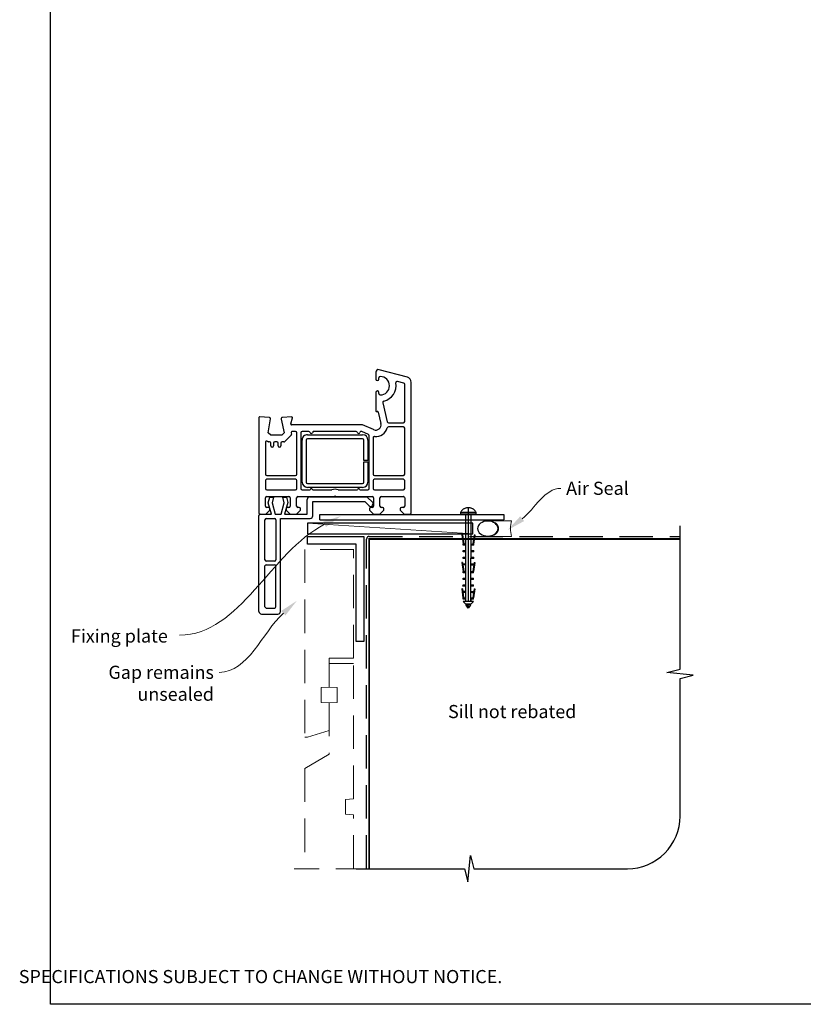
# Paper-space layout 'DFC' of a CAD drawing. Units: millimetres. Extents: x -13 to 584, y 1 to 771.
# Drawn here: x -13 to 286, y 1 to 375 of the extents above; entities that cross this region are included whole.
import ezdxf

# ---------------------------------------------------------------- set-up
doc = ezdxf.new("R2010")
doc.units = ezdxf.units.MM
doc.linetypes.add('CENTER', pattern=[50.8, 31.75, -6.35, 6.35, -6.35])
doc.linetypes.add('DASHED', pattern=[19.05, 12.7, -6.35])
doc.layers.add('Drawing', color=7, linetype='Continuous')
doc.layers.add('Homerit', color=2, linetype='Continuous')
doc.styles.add('General notes', font='arial.ttf', dxfattribs={"height": 3.5})
doc.styles.get("Standard").update_dxf_attribs({"font": 'arial.ttf'})

# ---------------------------------------------------------------- blocks, each defined once
blk = doc.blocks.new('sealant')
at = {"layer": 'Homerit', "color": 9, "lineweight": 20}
blk.add_lwpolyline([(-10.46, -7), (0, -7, -0.106806), (0, 0), (-10.46, 0)], format="xyb", dxfattribs=at)
at = {"layer": 'Homerit', "color": 9, "lineweight": 20, "extrusion": (0, 0, -1)}
blk.add_ellipse((-10.46, -3.5), major_axis=(4.77, 0), ratio=0.733157, start_param=-1.570796, end_param=1.570796, dxfattribs=at)
at = {"layer": 'Homerit', "color": 7, "lineweight": 25}
blk.add_ellipse((-10.46, -3.5), major_axis=(-4.56, 0), ratio=0.728665, dxfattribs=at)
blk = doc.blocks.new('Clipboard18149')
for p, q in [((3.03, 36.45), (3.03, 38.23)), ((3.03, 31.96), (3.03, 36.43)), ((3.96, 2.5), (4.09, 35.83)), ((5.05, 23.92), (5.05, 24.42)), ((5.03, 18.92), (5.03, 19.42)), ((5.04, 21.42), (5.04, 21.92)), ((5.02, 16.92), (5.02, 16.42)), ((4.99, 10.9), (4.99, 11.4)), ((5, 13.4), (5, 13.9)), ((4.98, 8.4), (4.98, 8.9)), ((4.94, 3.39), (4.95, 3.89)), ((4.97, 5.9), (4.97, 6.4)), ((3.96, 3.39), (3.96, 2.5))]:
    blk.add_line(p, q)
at = {"layer": 'Drawing', "linetype": 'CENTER'}
for p, q in [((6, 36.45), (0, 36.45)), ((0, 36.45), (0, 35.85)), ((0, 35.85), (6, 35.85)), ((6, 35.85), (6, 36.45)), ((3, 2.5), (3.03, 31.96)), ((0.76, 27.87), (0.51, 27.88)), ((0.51, 27.88), (1, 24.44)), ((0.76, 27.91), (1.24, 24.47)), ((5.26, 27.89), (4.75, 24.46)), ((5.51, 27.86), (5, 24.42)), ((5.26, 27.86), (5.51, 27.86)), ((0.97, 23.94), (0.98, 24.44)), ((1.47, 23.93), (0.97, 23.94)), ((0.98, 24.44), (1.98, 24.43)), ((1.97, 23.93), (1.47, 23.93)), ((1.97, 23.93), (1.98, 24.43)), ((4.05, 24.42), (5.05, 24.42)), ((4.05, 23.92), (4.05, 24.42)), ((4.55, 23.92), (4.05, 23.92)), ((5.05, 23.92), (4.55, 23.92)), ((0.97, 21.44), (0.98, 21.94)), ((1.47, 21.43), (0.97, 21.44)), ((0.97, 19.44), (1.97, 19.43)), ((0.97, 18.94), (0.97, 19.44)), ((1.47, 18.93), (0.97, 18.94)), ((0.98, 21.94), (1.98, 21.93)), ((1.97, 21.43), (1.47, 21.43)), ((1.97, 18.93), (1.47, 18.93)), ((1.97, 21.43), (1.98, 21.93)), ((1.97, 18.93), (1.97, 19.43)), ((4.03, 19.42), (5.03, 19.42)), ((4.03, 18.92), (4.03, 19.42)), ((4.53, 18.92), (4.03, 18.92)), ((4.04, 21.92), (5.04, 21.92)), ((4.04, 21.42), (4.04, 21.92)), ((4.54, 21.42), (4.04, 21.42)), ((5.03, 18.92), (4.53, 18.92)), ((5.04, 21.42), (4.54, 21.42)), ((0.75, 17.36), (0.49, 17.36)), ((0.49, 17.36), (0.98, 13.92)), ((0.74, 17.39), (1.23, 13.95)), ((0.97, 16.94), (1.97, 16.93)), ((0.97, 16.44), (0.97, 16.94)), ((1.47, 16.43), (0.97, 16.44)), ((1.97, 16.43), (1.47, 16.43)), ((1.97, 16.43), (1.97, 16.93)), ((4.02, 16.92), (5.02, 16.92)), ((4.02, 16.42), (4.02, 16.92)), ((4.52, 16.42), (4.02, 16.42)), ((5.02, 16.42), (4.52, 16.42)), ((5.25, 17.37), (4.73, 13.94)), ((5.49, 17.34), (4.98, 13.9)), ((5.24, 17.34), (5.49, 17.34)), ((0.97, 13.92), (1.97, 13.91)), ((0.97, 13.42), (0.97, 13.92)), ((1.47, 13.42), (0.97, 13.42)), ((0.97, 10.92), (0.98, 11.42)), ((0.98, 11.42), (1.98, 11.41)), ((1.97, 13.41), (1.47, 13.42)), ((1.97, 13.41), (1.97, 13.91)), ((1.97, 10.91), (1.98, 11.41)), ((3.99, 11.41), (4.99, 11.4)), ((3.99, 10.91), (3.99, 11.41)), ((4, 13.91), (5, 13.9)), ((4, 13.41), (4, 13.91)), ((4.5, 13.4), (4, 13.41)), ((5, 13.4), (4.5, 13.4)), ((0.96, 8.42), (0.97, 8.92)), ((1.46, 8.42), (0.96, 8.42)), ((1.47, 10.92), (0.97, 10.92)), ((0.97, 8.92), (1.97, 8.91)), ((1.96, 8.41), (1.46, 8.42)), ((1.97, 10.91), (1.47, 10.92)), ((1.96, 8.41), (1.97, 8.91)), ((3.98, 8.91), (4.98, 8.9)), ((3.98, 8.41), (3.98, 8.91)), ((4.48, 8.4), (3.98, 8.41)), ((4.49, 10.9), (3.99, 10.91)), ((4.98, 8.4), (4.48, 8.4)), ((4.99, 10.9), (4.49, 10.9)), ((0.73, 7.34), (0.48, 7.34)), ((0.48, 7.34), (0.96, 3.9)), ((0.73, 7.38), (1.21, 3.94)), ((0.95, 5.92), (0.96, 6.42)), ((1.45, 5.92), (0.95, 5.92)), ((0.96, 6.42), (1.96, 6.41)), ((0.97, 3.9), (1.97, 3.9)), ((0.97, 3.4), (0.97, 3.9)), ((1.95, 5.91), (1.45, 5.92)), ((1.95, 5.91), (1.96, 6.41)), ((1.97, 3.4), (1.97, 3.9)), ((3.96, 3.89), (4.96, 3.89)), ((3.96, 3.39), (3.96, 3.89)), ((3.97, 6.41), (4.97, 6.4)), ((3.97, 5.91), (3.97, 6.41)), ((4.47, 5.9), (3.97, 5.91)), ((4.97, 5.9), (4.47, 5.9)), ((5.23, 7.36), (4.72, 3.92)), ((5.48, 7.32), (4.96, 3.89)), ((5.23, 7.32), (5.48, 7.32)), ((1.47, 3.4), (0.97, 3.4)), ((4.99, 2.49), (0.99, 2.51)), ((1.99, 1.5), (0.99, 2.51)), ((1.97, 3.4), (1.47, 3.4)), ((3.99, 1.5), (1.99, 1.5)), ((2.21, 1.18), (2.21, 1.5)), ((3.48, 0.74), (2.21, 1.3)), ((2.98, 0), (2.21, 1.18)), ((3.2, 0.32), (2.59, 0.59)), ((3.77, 1.17), (2.98, 0)), ((2.99, 1.5), (3.99, 1.5)), ((3.77, 1.17), (3.77, 1.5)), ((4.94, 3.39), (3.96, 3.39)), ((3.99, 1.5), (4.99, 2.49))]:
    blk.add_line(p, q, dxfattribs=at)
at = {"layer": 'Drawing'}
blk.add_line((1.98, 35.84), (1.96, 2.51), dxfattribs=at)
at = {"layer": 'Drawing', "linetype": 'CENTER'}
blk.add_arc((3, 34.82), 3.41, 28.4121, 151.5879, dxfattribs=at)
blk = doc.blocks.new('A$C9e9c2586')
for p, q in [((7.42, 69.12), (-3.32, 72)), ((-4.59, 71.04), (-4.59, 68.44)), ((-3.39, 68.44), (-3.39, 68.89)), ((6.04, 66.9), (3.63, 67.55)), ((3.63, 67.55), (3.63, 67.55)), ((6.41, 52.28), (6.41, 66.42)), ((8.91, 17.53), (8.91, 67.19)), ((8.91, 67.19), (8.91, 67.19)), ((-4.59, 63.34), (-4.59, 56.34)), ((-3.39, 62.89), (-3.39, 63.34)), ((-1.93, 59.43), (-0.24, 52.17)), ((-49.09, 53.73), (-49.09, 17.53)), ((-45.07, 53.84), (-48.78, 54.03)), ((-48.78, 54.03), (-48.78, 54.03)), ((-45.52, 48.03), (-44.6, 53.26)), ((-44.59, 53.34), (-44.59, 53.34)), ((-40.58, 53.23), (-39.38, 48.03)), ((-36.61, 54.02), (-40.13, 53.84)), ((-36.9, 51.41), (-36.3, 53.64)), ((-36.3, 53.64), (-36.3, 53.64)), ((-4.22, 56.04), (-4.04, 56.09)), ((-3.67, 55.87), (-2.65, 51.49)), ((-3.67, 55.87), (-3.67, 55.87)), ((-36.9, 51.41), (-36.9, 51.41)), ((-9.59, 51.03), (-36.61, 51.03)), ((-5.39, 49.2), (-9.59, 51.03)), ((-5.39, 49.2), (-5.39, 49.2)), ((-0.24, 52.17), (-0.24, 52.17)), ((0.25, 51.78), (5.91, 51.78)), ((5.91, 50.28), (0.25, 50.28)), ((6.41, 32.28), (6.41, 49.78)), ((-44.52, 47.03), (-45.52, 48.03)), ((-40.38, 47.03), (-44.52, 47.03)), ((-39.38, 48.03), (-40.38, 47.03)), ((-36.83, 47.05), (-39.2, 44.68)), ((-36.83, 47.05), (-36.83, 47.05)), ((-36.79, 47.92), (-36.7, 47.51)), ((-35.09, 48.53), (-36.3, 48.53)), ((-34.59, 32.28), (-34.59, 48.03)), ((-33.09, 48.03), (-33.09, 26.73)), ((-30.07, 48.53), (-32.59, 48.53)), ((-32.58, 29.23), (-32.58, 45.23)), ((-31.08, 45.23), (-31.08, 29.23)), ((-30.58, 47.23), (-9.58, 47.23)), ((-9.58, 45.73), (-30.58, 45.73)), ((-12.07, 48.53), (-28.1, 48.53)), ((-7.39, 47.35), (-9.92, 48.45)), ((-9.92, 48.45), (-9.92, 48.45)), ((-9.08, 37.48), (-9.08, 45.23)), ((-7.58, 45.23), (-7.58, 37.48)), ((-7.09, 26.73), (-7.09, 46.89)), ((-5.59, 46.06), (-5.59, 32.28)), ((-46.59, 44.36), (-46.59, 32.28)), ((-45.7, 44.68), (-45.75, 44.72)), ((-44.99, 44.53), (-45.35, 44.53)), ((-44.49, 43.03), (-44.49, 44.03)), ((-43.49, 44.03), (-43.49, 43.03)), ((-42.19, 44.53), (-42.99, 44.53)), ((-41.69, 43.03), (-41.69, 44.03)), ((-40.69, 44.03), (-40.69, 43.03)), ((-39.55, 44.53), (-40.19, 44.53)), ((-39.55, 44.53), (-39.55, 44.53)), ((-7.58, 37.48), (-9.08, 37.48)), ((-9.08, 36.98), (-7.58, 36.98)), ((-9.08, 29.23), (-9.08, 36.98)), ((-7.58, 36.98), (-7.58, 29.23)), ((-46.09, 31.78), (-35.09, 31.78)), ((-35.09, 30.28), (-46.09, 30.28)), ((-5.09, 31.78), (5.91, 31.78)), ((5.91, 30.28), (-5.09, 30.28)), ((-46.59, 29.78), (-46.59, 26.73)), ((-46.09, 26.23), (-35.09, 26.23)), ((-34.59, 26.73), (-34.59, 29.78)), ((-32.59, 26.23), (-29.59, 26.23)), ((-30.58, 28.73), (-9.58, 28.73)), ((-9.58, 27.23), (-30.58, 27.23)), ((-28.59, 26.23), (-21.28, 26.23)), ((-18.91, 26.23), (-11.59, 26.23)), ((-10.59, 26.23), (-7.59, 26.23)), ((-5.59, 29.78), (-5.59, 26.73)), ((-5.09, 26.23), (5.91, 26.23)), ((6.41, 26.73), (6.41, 29.78)), ((-46.59, 20.03), (-46.59, 23.23)), ((-46.09, 23.73), (-37.69, 23.73)), ((-45.5, 21.37), (-44.93, 23.47)), ((-44.93, 23.47), (-43.43, 23.47)), ((-43.43, 23.47), (-44, 21.34)), ((-39.99, 23.47), (-38.59, 23.47)), ((-39.42, 21.34), (-39.99, 23.47)), ((-38.59, 23.47), (-38.06, 21.49)), ((-37.19, 23.23), (-37.19, 20.03)), ((-34.69, 20.03), (-34.69, 23.23)), ((-34.19, 23.73), (-20.39, 23.73)), ((-30.67, 17), (-30.67, 22.61)), ((-29.67, 23.61), (-7.96, 23.61)), ((-20.39, 23.73), (-20.09, 24.03)), ((-20.09, 24.03), (-19.79, 23.73)), ((-19.79, 23.73), (-5.99, 23.73)), ((-7.96, 23.61), (-5.75, 21.41)), ((-5.49, 23.23), (-5.49, 20.03)), ((-2.99, 20.03), (-2.99, 23.23)), ((-2.49, 23.73), (5.91, 23.73)), ((6.41, 23.22), (6.41, 20.03)), ((-45.39, 19.53), (-46.09, 19.53)), ((-44.23, 17), (-45.5, 21.37)), ((-44.89, 18.53), (-44.89, 19.03)), ((-44, 21.34), (-42.84, 17)), ((-40.59, 17), (-39.42, 21.34)), ((-38.06, 21.49), (-39.27, 17)), ((-38.69, 19.03), (-38.69, 18.53)), ((-37.69, 19.53), (-38.19, 19.53)), ((-33.69, 19.53), (-34.19, 19.53)), ((-33.19, 18.53), (-33.19, 19.03)), ((-28.54, 21.8), (-8.74, 21.8)), ((-28.54, 16.4), (-28.54, 21.8)), ((-8.74, 21.8), (-7.09, 20.15)), ((-6.99, 19.03), (-6.99, 18.53)), ((-5.99, 19.53), (-6.49, 19.53)), ((-5.78, 20.46), (-5.63, 20.89)), ((-1.99, 19.53), (-2.49, 19.53)), ((-1.49, 18.53), (-1.49, 19.03)), ((4.71, 19.03), (4.71, 18.53)), ((5.91, 19.53), (5.21, 19.53)), ((5.91, 19.53), (5.91, 19.53)), ((-49.04, 16), (-49.04, 16.5)), ((-49.04, -20), (-49.04, 16)), ((-48.59, 17.03), (-46.39, 17.03)), ((-48.54, 17), (-48.04, 17)), ((-48.04, 17), (-44.23, 17)), ((-46.39, 17.03), (-44.89, 18.53)), ((-46.24, 15.4), (-43.14, 15.4)), ((-42.84, 17), (-40.59, 17)), ((-40.84, 15.4), (-29.54, 15.4)), ((-40.84, -20), (-40.84, 15.4)), ((-39.27, 17), (-30.67, 17)), ((-38.69, 18.53), (-37.19, 17.03)), ((-37.19, 17.03), (-34.69, 17.03)), ((-34.69, 17.03), (-33.19, 18.53)), ((-25.87, 16.9), (44.13, 16.9)), ((-25.87, 14.9), (-25.87, 16.9)), ((-6.99, 18.53), (-5.49, 17.03)), ((-5.49, 17.03), (-2.99, 17.03)), ((-2.99, 17.03), (-1.49, 18.53)), ((4.71, 18.53), (6.21, 17.03)), ((6.21, 17.03), (8.41, 17.03)), ((44.13, 16.9), (44.13, 14.9)), ((-46.74, -0.4), (-46.74, 14.9)), ((-42.64, 14.9), (-42.64, -0.4)), ((-25.87, 14.9), (44.13, 14.9)), ((-46.74, -18.2), (-46.74, -2.7)), ((-43.14, -0.9), (-46.24, -0.9)), ((-46.24, -2.2), (-43.14, -2.2)), ((-42.64, -18.2), (-42.64, -2.7)), ((-46.24, -18.7), (-43.14, -18.7)), ((-48.04, -21), (-41.84, -21))]:
    blk.add_line(p, q)
for centre, radius, start, end in [((-3.59, 71.04), 1, 73.9494, 180), ((-3.99, 68.44), 0.6, 180, 0), ((-2.89, 68.89), 0.5, 90, 180), ((-2.89, 65.89), 3.5, 270, 90), ((3.5, 67.06), 0.5, 74.9892, 190.4528), ((6.91, 67.19), 2, 359.9983, 75.0015), ((-3.99, 63.34), 0.6, 0, 180), ((-2.89, 65.89), 6, 282.8573, 10.4528), ((5.91, 66.42), 0.5, 0, 75.0019), ((-2.89, 62.89), 0.5, 180, 270), ((-1.45, 59.55), 0.5, 102.8573, 193.144), ((-4.29, 56.33), 0.3, 178.8525, 285.023), ((-48.79, 53.73), 0.3, 86.9915, 180), ((-45.09, 53.34), 0.5, 360, 86.9909), ((-45.09, 53.34), 0.5, 351.138, 360), ((-45.08, 53.34), 0.5, 350.0017, 0), ((-40.09, 53.34), 0.5, 93.7496, 193.0014), ((-36.59, 53.72), 0.3, 344.9965, 93.0116), ((-3.96, 55.8), 0.3, 13.1491, 104.9915), ((-36.61, 51.33), 0.3, 165.0025, 270), ((-4.59, 51.03), 2, 246.421, 13.1448), ((-4.59, 51.03), 4.5, 264.3671, 345.5226), ((0.25, 52.28), 0.5, 193.1372, 270), ((0.25, 49.78), 0.5, 90, 165.5226), ((5.91, 52.28), 0.5, 270, 0), ((5.91, 49.78), 0.5, 360, 90), ((-37.18, 47.4), 0.5, 315, 13.0046), ((-36.3, 48.03), 0.5, 90.0734, 193.0014), ((-35.09, 48.03), 0.5, 360, 90), ((-32.59, 48.03), 0.5, 90, 180), ((-30.73, 45.39), 1.85, 85.2087, 184.7913), ((-30.58, 45.23), 0.5, 90, 180), ((-30.07, 48.03), 0.5, 11.0654, 90), ((-29.09, 48.23), 0.5, 192.0112, 348.4582), ((-28.11, 48.03), 0.5, 88.9402, 168.4679), ((-12.07, 48.03), 0.5, 11.0655, 90), ((-11.09, 48.23), 0.5, 192.0112, 345.9909), ((-10.12, 47.99), 0.5, 66.4167, 165.9841), ((-9.58, 45.23), 2, 360, 90), ((-9.58, 45.23), 0.5, 0, 90), ((-7.59, 46.89), 0.5, 0.5631, 66.4139), ((-5.09, 46.06), 0.5, 83.29, 180), ((-46.09, 44.36), 0.5, 46.318, 180), ((-45.35, 45.03), 0.5, 225.3669, 270), ((-44.99, 44.03), 0.5, 0, 90), ((-43.99, 43.03), 0.5, 180, 0), ((-42.99, 44.03), 0.5, 90, 180), ((-42.19, 44.03), 0.5, 360, 90), ((-41.19, 43.03), 0.5, 180, 0), ((-40.19, 44.03), 0.5, 90, 180), ((-39.55, 45.03), 0.5, 270, 315), ((-46.09, 32.28), 0.5, 180, 270), ((-46.09, 29.78), 0.5, 90, 180), ((-35.09, 32.28), 0.5, 270, 0), ((-35.09, 29.78), 0.5, 0, 90), ((-5.09, 32.28), 0.5, 180, 270), ((-5.09, 29.78), 0.5, 90, 180), ((5.91, 32.28), 0.5, 270, 0), ((5.91, 29.78), 0.5, 360, 90), ((-46.09, 26.73), 0.5, 180, 270), ((-35.09, 26.73), 0.5, 270, 0), ((-32.59, 26.73), 0.5, 180, 270), ((-30.58, 29.23), 2, 180, 269.9965), ((-30.58, 29.23), 0.5, 180, 270), ((-29.09, 26.23), 0.5, 0, 180), ((-20.09, 24.03), 2.5, 61.6436, 118.3564), ((-11.09, 26.23), 0.5, 0, 180), ((-9.58, 29.23), 2, 270, 0), ((-9.58, 29.23), 0.5, 270, 0), ((-7.59, 26.73), 0.5, 270, 0), ((-5.09, 26.73), 0.5, 180, 270), ((5.91, 26.73), 0.5, 270, 0), ((-46.09, 23.23), 0.5, 90, 180), ((-37.69, 23.23), 0.5, 360, 90), ((-34.19, 23.23), 0.5, 90, 180), ((-29.67, 22.61), 1, 90, 180), ((-5.99, 23.23), 0.5, 360, 90), ((-2.49, 23.23), 0.5, 90, 180), ((5.91, 23.23), 0.5, 358.7339, 90), ((-46.09, 20.03), 0.5, 180, 270), ((-45.39, 19.03), 0.5, 360, 90), ((-38.19, 19.03), 0.5, 90, 180), ((-37.69, 20.03), 0.5, 270, 0), ((-34.19, 20.03), 0.5, 180, 270), ((-33.69, 19.03), 0.5, 0, 90), ((-6.53, 20.72), 0.8, 225, 341.0617), ((-6.49, 19.03), 0.5, 90, 180), ((-5.99, 20.03), 0.5, 270, 0), ((-6.1, 21.05), 0.5, 341.0617, 45), ((-2.49, 20.03), 0.5, 180, 270), ((-1.99, 19.03), 0.5, 360, 90), ((5.21, 19.03), 0.5, 90, 180), ((5.91, 20.03), 0.5, 270, 0), ((-48.59, 17.53), 0.5, 180, 270), ((-48.54, 16.5), 0.5, 89.8753, 180), ((-46.24, 14.9), 0.5, 90, 180), ((-43.14, 14.9), 0.5, 0, 90), ((-29.54, 16.4), 1, 270, 0), ((8.41, 17.53), 0.5, 270, 0), ((-46.24, -0.4), 0.5, 180, 270), ((-46.24, -2.7), 0.5, 90, 180), ((-43.14, -0.4), 0.5, 270, 0), ((-43.14, -2.7), 0.5, 0, 90), ((-46.24, -18.2), 0.5, 180, 270), ((-43.14, -18.2), 0.5, 270, 0), ((-48.04, -20), 1, 180, 270), ((-41.84, -20), 1, 270, 0)]:
    blk.add_arc(centre, radius, start, end)

psp = doc.layouts.new('DFC')

# ---------------------------------------------------------------- linework, layer by layer
at = {"color": 7}
psp.add_lwpolyline([(-0.87, 694.04), (583.65, 694.04), (583.65, 0.71), (-0.87, 0.71)], close=True, dxfattribs=at)
at = {"layer": 'Homerit', "color": 7, "lineweight": 5}
psp.add_line((159.87, 179.76), (96.93, 183.76), dxfattribs=at)
at = {"layer": 'Homerit', "color": 7}
psp.add_lwpolyline([(159.87, 183.76), (96.93, 183.76), (96.93, 179.76), (159.87, 179.76)], close=True, dxfattribs=at)
at = {"layer": 'Homerit', "color": 7, "ltscale": 0.7}
psp.add_lwpolyline([(115.43, 52.32), (156.68, 52.32), (157.93, 47.32), (158.93, 57.32), (160.18, 52.32), (218.68, 52.32, 0.414214), (238.68, 72.32), (238.68, 124.72), (243.68, 125.97), (233.68, 126.97), (238.68, 128.22), (238.68, 182.76)], format="xyb", dxfattribs=at)
at = {"layer": 'Homerit', "color": 7, "lineweight": 25}
psp.add_lwpolyline([(118.43, 138.76), (115.43, 138.76), (115.43, 175.76), (96.93, 175.76), (96.93, 178.76), (118.43, 178.76)], close=True, dxfattribs=at)
at = {"layer": 'Homerit', "color": 7, "linetype": 'DASHED'}
psp.add_lwpolyline([(119.43, 52.32), (119.43, 177.76, -0.414214), (120.43, 178.76), (238.68, 178.76)], format="xyb", dxfattribs=at)
at = {"layer": 'Homerit', "color": 7, "const_width": 0.7}
psp.add_lwpolyline([(120.43, 52.32), (120.43, 177.76), (238.68, 177.76)], dxfattribs=at)
at = {"layer": 'Homerit', "color": 7, "linetype": 'DASHED', "lineweight": 5}
for points in [[(114.43, 173.76), (95.93, 173.76), (95.93, 102.41), (96.93, 102.41), (105.18, 104.89), (105.18, 115.41), (102.18, 115.57), (102.18, 121.25), (105.18, 121.41), (105.18, 132.41), (114.43, 132.41), (114.43, 173.9)], [(114.43, 52.32), (114.43, 72.86), (111.43, 73.02), (111.43, 78.7), (114.43, 78.86), (114.43, 130.41), (105.18, 130.41), (105.18, 121.41), (108.18, 121.25), (108.18, 115.57), (105.18, 115.41), (105.18, 95.91), (95.93, 90.41), (95.93, 52.32)], [(120.43, 52.32), (91.93, 52.32)]]:
    psp.add_lwpolyline(points, dxfattribs=at)
at = {"layer": 'Homerit', "color": 7, "linetype": 'ByBlock', "lineweight": 13, "end_tangent": (-1, 0)}
for points, start_tangent in [([(103.46, 183.39), (48.28, 141.22)], (-0.891757, -0.452515)), ([(87.76, 149.55), (63.34, 127.02)], (-0.735117, -0.67794))]:
    psp.add_spline(points, degree=3, dxfattribs=dict(at, start_tangent=start_tangent))
at = {"layer": 'Homerit', "color": 7, "lineweight": 5}
for points in [[(102.94, 184.43), (109.71, 186.56), (103.99, 182.35)], [(86.97, 150.41), (92.91, 154.29), (88.55, 148.69)]]:
    psp.add_solid(points, dxfattribs=at)
at = {"layer": 'Homerit', "color": 7}
psp.add_solid([(179.33, 184.6), (173.1, 181.2), (177.9, 186.44)], dxfattribs=at)

# ---------------------------------------------------------------- block references
for name, p in [('A$C9e9c2586', (127.51, 170.21)), ('Clipboard18149', (155.14, 151.46))]:
    psp.add_blockref(name, p)
at = {"layer": 'Homerit', "color": 7, "xscale": -0.8571428571428055, "yscale": 0.8571428571428055, "zscale": 0.8571428571428055, "rotation": 180}
psp.add_blockref('sealant', (174.51, 178.76), dxfattribs=at)

# ---------------------------------------------------------------- texts
at = {"color": 7, "insert": (-12.86, 22.09), "char_height": 4.99526, "attachment_point": 1}
psp.add_mtext_dynamic_manual_height_columns("\\pi60.31763;HOMERIT SPECIFIER'S GUIDE © NZ INVESTMENT & TRADING LTD.     NB. TECHNICAL SPECIFICATIONS SUBJECT TO CHANGE WITHOUT NOTICE.", width=607.4887, gutter_width=24.98, heights=[0], dxfattribs=at)

# ---------------------------------------------------------------- next in the draw order: texts
at = {"layer": 'Homerit', "color": 7, "char_height": 5, "attachment_point": 1, "style": 'General notes', "bg_fill": 3, "box_fill_scale": 1.5, "bg_fill_color": 9, "bg_fill_transparency": 0}
for s, insert, width in [('{\\C0;Air Seal}', (195.34, 199.58), 28.8154), ('Sill not rebated', (150.43, 114.62), 73.4458)]:
    psp.add_mtext(s, dxfattribs=dict(at, insert=insert, width=width))
at = {"layer": 'Homerit', "color": 7, "lineweight": 5, "char_height": 5, "attachment_point": 3, "style": 'General notes', "bg_fill": 3, "box_fill_scale": 1.5, "bg_fill_color": 9, "bg_fill_transparency": 0}
for s, insert, width in [('Fixing plate', (43.8, 143.37), 39.0269), ('Gap remains unsealed', (61.34, 129.56), 45.9477)]:
    psp.add_mtext(s, dxfattribs=dict(at, insert=insert, width=width))

# ---------------------------------------------------------------- next in the draw order: linework, layer by layer
at = {"layer": 'Homerit', "color": 7, "linetype": 'ByBlock', "lineweight": 13, "start_tangent": (0.787538, 0.616266), "end_tangent": (1, 0)}
psp.add_spline([(178.61, 185.52), (193.34, 197.04)], degree=3, dxfattribs=at)

doc.saveas('drawing.dxf')
